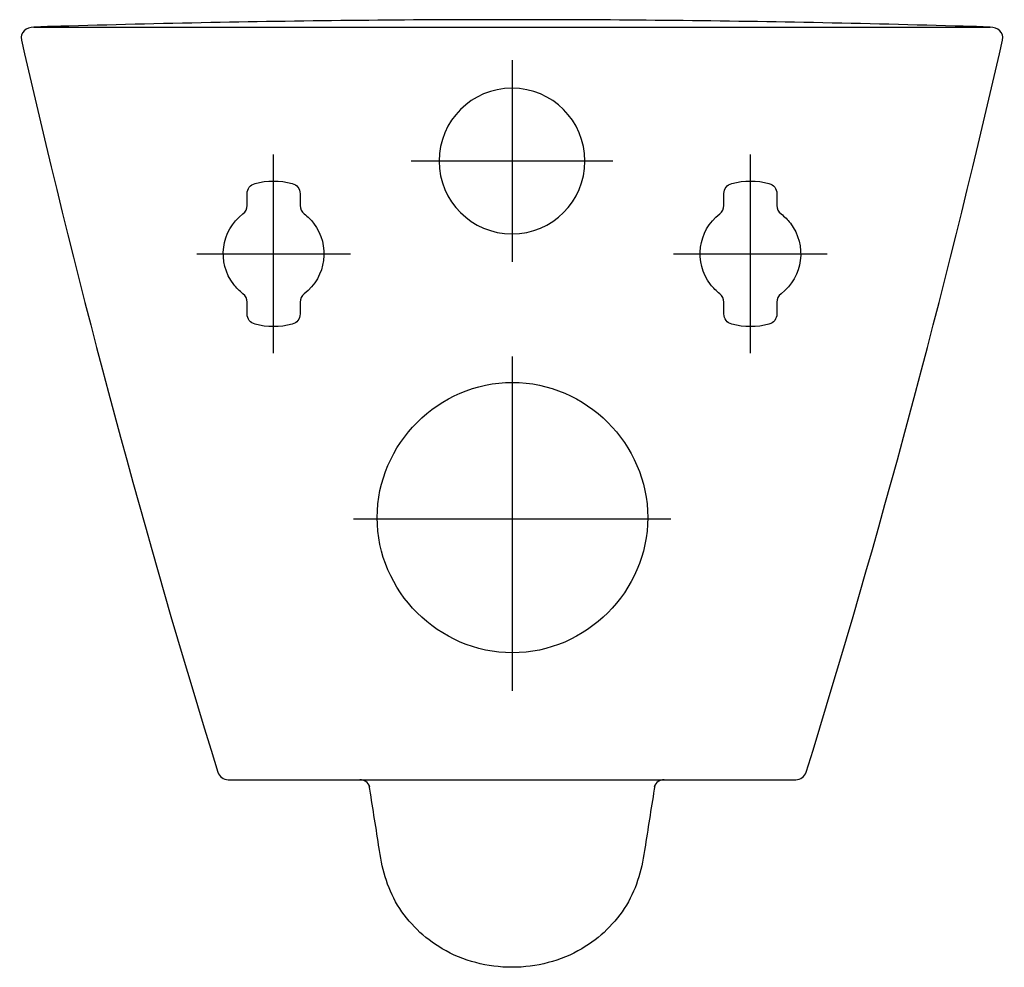
# Model space of a CAD drawing. Units: inches. Extents: x -186 to 186, y -355 to 3.
import ezdxf

# ---------------------------------------------------------------- set-up
doc = ezdxf.new("R2010")
doc.units = ezdxf.units.IN
doc.header["$MEASUREMENT"] = 0

msp = doc.modelspace()

# ---------------------------------------------------------------- linework, layer by layer
at = {"color": 7}
for p, q in [((-180.23, 0), (180.23, 0)), ((0.04, -12.51), (0.04, -88.52)), ((-89.83, -122.98), (-89.83, -48.08)), ((89.9, -122.97), (89.9, -48.08)), ((38.03, -50.52), (-37.97, -50.52)), ((-118.79, -85.53), (-60.87, -85.53)), ((60.95, -85.52), (118.86, -85.52)), ((0.04, -124.2), (0.04, -250.35)), ((-59.77, -185.52), (59.86, -185.52))]:
    msp.add_line(p, q, dxfattribs=at)
for points in [[(-180.23, 0), (-182.94, -0.1), (-185.54, -1.89), (-184.85, -4.94)], [(-180.15, 0.01), (-180.15, 0.01), (-180.23, 0), (-180.23, 0)], [(-175.1, 0.16), (-175.1, 0.16), (-180.15, 0.01), (-180.15, 0.01)], [(-166.98, 0.39), (-169.69, 0.31), (-172.4, 0.24), (-175.1, 0.16)], [(-109.98, 1.75), (-128.98, 1.38), (-147.98, 0.94), (-166.98, 0.39)], [(-53.93, 2.54), (-72.62, 2.35), (-91.3, 2.12), (-109.98, 1.75)], [(0.04, 2.79), (-17.95, 2.76), (-35.94, 2.73), (-53.93, 2.54)], [(54.01, 2.54), (36.02, 2.73), (18.03, 2.76), (0.04, 2.79)], [(110.06, 1.75), (91.38, 2.12), (72.7, 2.35), (54.01, 2.54)], [(167.06, 0.39), (148.06, 0.94), (129.07, 1.38), (110.06, 1.75)], [(175.18, 0.16), (172.48, 0.24), (169.77, 0.31), (167.06, 0.39)], [(180.23, 0.01), (180.23, 0.01), (175.18, 0.16), (175.18, 0.16)], [(180.31, 0), (180.31, 0), (180.23, 0.01), (180.23, 0.01)], [(184.93, -4.94), (185.61, -1.88), (183.02, -0.1), (180.31, 0)], [(-184.85, -4.94), (-184.85, -4.94), (-183.68, -10.07), (-183.68, -10.07)], [(183.76, -10.07), (183.76, -10.07), (184.93, -4.94), (184.93, -4.94)], [(-183.68, -10.07), (-162.8, -101.29), (-138.5, -191.69), (-110.84, -281.08)], [(110.92, -281.08), (138.59, -191.69), (162.88, -101.29), (183.76, -10.07)], [(-99.81, -62.84), (-99.81, -61.03), (-98.58, -59.44), (-96.84, -58.97)], [(-96.84, -58.97), (-92.24, -57.77), (-87.41, -57.77), (-82.81, -58.97)], [(-82.81, -58.97), (-81.06, -59.44), (-79.84, -61.03), (-79.84, -62.84)], [(79.92, -62.83), (79.92, -61.02), (81.14, -59.44), (82.9, -58.97)], [(82.9, -58.97), (87.49, -57.76), (92.32, -57.76), (96.91, -58.97)], [(96.91, -58.97), (98.67, -59.44), (99.89, -61.02), (99.89, -62.83)], [(-99.81, -67.3), (-99.81, -67.3), (-99.81, -62.84), (-99.81, -62.84)], [(-79.84, -62.84), (-79.84, -62.84), (-79.84, -67.3), (-79.84, -67.3)], [(79.92, -67.3), (79.92, -67.3), (79.92, -62.83), (79.92, -62.83)], [(99.89, -62.83), (99.89, -62.83), (99.89, -67.3), (99.89, -67.3)], [(-104.87, -97.07), (-111.25, -88.76), (-109.69, -76.85), (-101.37, -70.47)], [(-101.37, -70.47), (-100.38, -69.72), (-99.81, -68.55), (-99.81, -67.3)], [(-79.84, -67.3), (-79.84, -68.55), (-79.26, -69.72), (-78.28, -70.47)], [(-78.28, -70.47), (-76.96, -71.49), (-75.78, -72.66), (-74.77, -73.97)], [(74.86, -97.07), (68.48, -88.76), (70.04, -76.85), (78.36, -70.47)], [(78.36, -70.47), (79.35, -69.71), (79.92, -68.54), (79.92, -67.3)], [(99.89, -67.3), (99.89, -68.54), (100.47, -69.71), (101.45, -70.47)], [(101.45, -70.47), (102.77, -71.48), (103.95, -72.66), (104.96, -73.97)], [(-74.77, -73.97), (-68.39, -82.29), (-69.97, -94.2), (-78.28, -100.58)], [(104.96, -73.97), (111.34, -82.29), (109.76, -94.2), (101.45, -100.57)], [(-101.37, -100.58), (-102.69, -99.57), (-103.87, -98.39), (-104.87, -97.07)], [(78.36, -100.57), (77.04, -99.57), (75.86, -98.39), (74.86, -97.07)], [(-99.81, -103.74), (-99.81, -102.5), (-100.38, -101.34), (-101.37, -100.58)], [(-99.81, -108.21), (-99.81, -108.21), (-99.81, -103.74), (-99.81, -103.74)], [(-78.28, -100.58), (-79.26, -101.34), (-79.84, -102.5), (-79.84, -103.74)], [(-79.84, -103.74), (-79.84, -103.74), (-79.84, -108.21), (-79.84, -108.21)], [(79.92, -103.74), (79.92, -102.5), (79.35, -101.33), (78.36, -100.57)], [(79.92, -108.21), (79.92, -108.21), (79.92, -103.74), (79.92, -103.74)], [(101.45, -100.57), (100.47, -101.33), (99.89, -102.5), (99.89, -103.74)], [(99.89, -103.74), (99.89, -103.74), (99.89, -108.21), (99.89, -108.21)], [(-96.84, -112.07), (-98.58, -111.62), (-99.81, -110.02), (-99.81, -108.21)], [(-79.84, -108.21), (-79.84, -110.02), (-81.06, -111.62), (-82.81, -112.07)], [(82.9, -112.07), (81.14, -111.61), (79.92, -110.02), (79.92, -108.21)], [(99.89, -108.21), (99.89, -110.02), (98.67, -111.61), (96.91, -112.07)], [(-82.81, -112.07), (-87.41, -113.29), (-92.24, -113.29), (-96.84, -112.07)], [(96.91, -112.07), (92.32, -113.29), (87.49, -113.29), (82.9, -112.07)], [(-110.84, -281.08), (-110.33, -282.72), (-108.69, -283.88), (-106.98, -283.89)], [(107.06, -283.89), (108.77, -283.88), (110.4, -282.72), (110.92, -281.08)], [(-106.98, -283.89), (-106.98, -283.89), (-106.53, -283.89), (-106.53, -283.89)], [(-53.62, -286.42), (-54.13, -284.9), (-55.69, -283.89), (-57.28, -283.89)], [(57.35, -283.89), (55.77, -283.89), (54.21, -284.9), (53.69, -286.42)], [(106.61, -283.89), (106.61, -283.89), (107.06, -283.89), (107.06, -283.89)], [(-53.75, -286.09), (-53.75, -286.09), (-53.62, -286.42), (-53.62, -286.42)], [(-50.24, -308.57), (-51.34, -301.07), (-52.65, -293.59), (-53.75, -286.09)], [(53.84, -286.09), (52.72, -293.59), (51.42, -301.07), (50.32, -308.57)], [(53.69, -286.42), (53.69, -286.42), (53.84, -286.09), (53.84, -286.09)], [(-50.16, -309.14), (-50.16, -309.14), (-50.24, -308.57), (-50.24, -308.57)], [(-43.08, -331.16), (-47.2, -324.36), (-49.05, -316.94), (-50.16, -309.14)], [(50.23, -309.14), (49.12, -316.94), (47.28, -324.36), (43.16, -331.16)], [(50.32, -308.57), (50.32, -308.57), (50.23, -309.14), (50.23, -309.14)], [(-26.33, -347.61), (-33.16, -343.58), (-38.97, -337.96), (-43.08, -331.16)], [(43.16, -331.16), (39.05, -337.96), (33.23, -343.58), (26.41, -347.61)], [(0.04, -354.64), (-9.18, -354.61), (-18.37, -352.31), (-26.33, -347.61)], [(26.41, -347.61), (18.45, -352.31), (9.25, -354.61), (0.04, -354.64)]]:
    msp.add_open_spline(points, degree=3, dxfattribs=at)
for points, knots in [([(0.04, -77.98), (-15.13, -77.98), (-27.42, -65.69), (-27.42, -50.52), (-27.42, -35.36), (-15.13, -23.06), (0.04, -23.06), (15.21, -23.06), (27.5, -35.36), (27.5, -50.52), (27.5, -65.69), (15.21, -77.98), (0.04, -77.98)], [0, 0, 0, 0, 1, 1, 1, 2, 2, 2, 3, 3, 3, 4, 4, 4, 4]), ([(51.21, -185), (51.21, -157.22), (27.99, -134.01), (0.2, -134.01), (-27.58, -134.01), (-50.79, -157.22), (-50.79, -185), (-50.79, -212.77), (-27.59, -236.01), (0.2, -236.01), (28, -236.01), (51.21, -212.77), (51.21, -185)], [0, 0, 0, 0, 1, 1, 1, 2, 2, 2, 3, 3, 3, 4, 4, 4, 4]), ([(-106.53, -283.89), (-106.53, -283.89), (0.04, -283.89), (0.04, -283.89), (0.04, -283.89), (106.61, -283.89), (106.61, -283.89)], [15, 15, 15, 15, 16, 16, 16, 17, 17, 17, 17])]:
    msp.add_open_spline(points, degree=3, knots=knots, dxfattribs=at)

doc.saveas('drawing.dxf')
